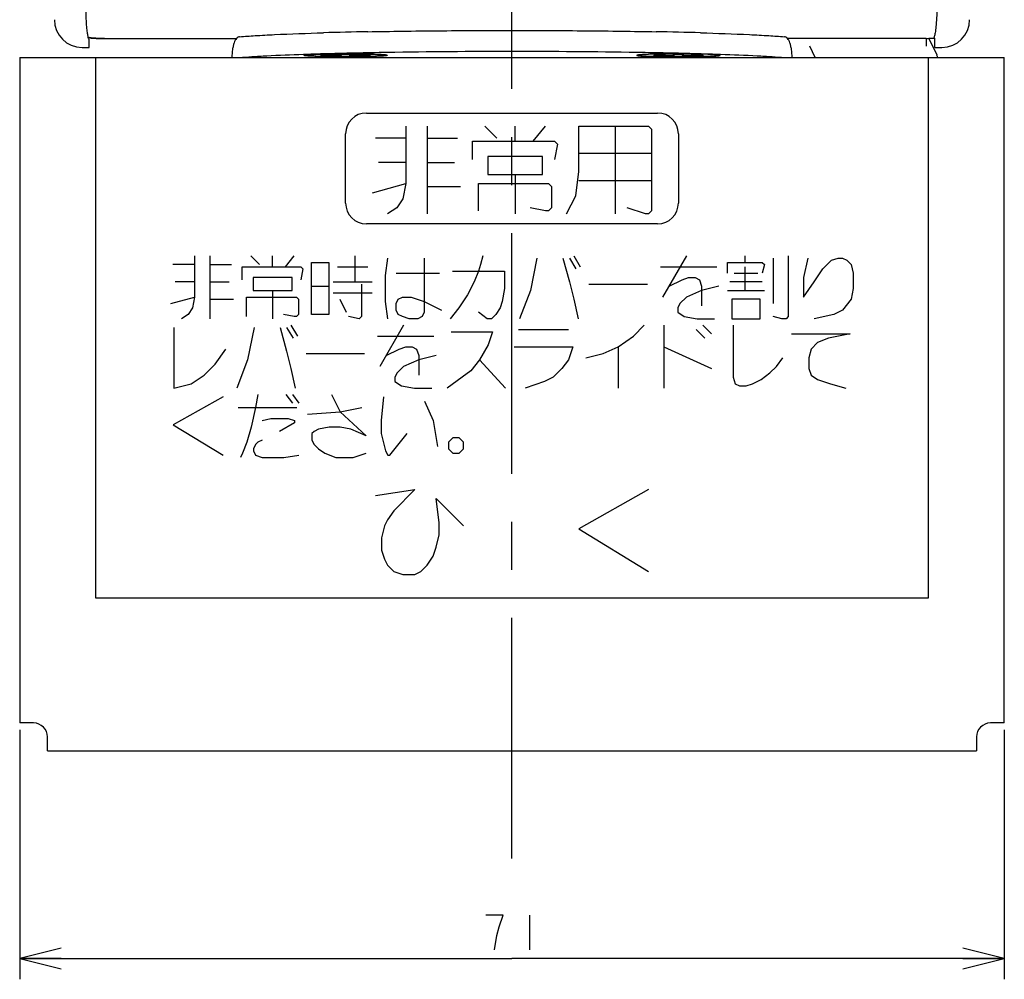
# Model space of a CAD drawing. Units: millimetres. Extents: x 0 to 841, y 0 to 594.
# Drawn here: x 134 to 205, y 153 to 222 of the extents above; entities that cross this region are included whole.
import ezdxf

# ---------------------------------------------------------------- set-up
doc = ezdxf.new("R2010")
doc.units = ezdxf.units.MM
doc.header["$LTSCALE"] = 46.255
doc.linetypes.add('CENTER', pattern=[0.6, 0.375, -0.075, 0.075, -0.075])
doc.layers.get('0').update_dxf_attribs({"linetype": 'CONTINUOUS'})
for name, color, linetype in [('0002_ASM_ALL_AXES', 7, 'CONTINUOUS'), ('002_PRT_ALL_AXES', 7, 'CONTINUOUS'), ('005_PRT_ALL_CURVES', 7, 'CONTINUOUS')]:
    doc.layers.add(name, color=color, linetype=linetype)
doc.dimstyles.new('DIMSTYLE_1', dxfattribs={"dimtxt": 2.5, "dimasz": 3, "dimexe": 1.5, "dimexo": 0.5, "dimtad": 1, "dimdsep": 46, "dimtxsty": 'STANDARD', "dimblk": 'OPEN', "dimblk1": 'OPEN', "dimblk2": 'OPEN', "dimcen": 0.09, "dimazin": 2, "dimtp": 0.01, "dimtm": 0.01, "dimtfac": 1, "dimtofl": 0, "dimtmove": 0, "dimatfit": 3, "dimldrblk": 'OPEN', "dimfxl": 1, "dimtolj": 1, "dimarcsym": 0})

# ---------------------------------------------------------------- blocks, each defined once
blk = doc.blocks.new('_OPEN')
at = {"color": 0, "linetype": 'BYBLOCK'}
for p, q in [((0, 0), (-1, 0.25)), ((-1, -0.25), (0, 0)), ((-1, 0), (0, 0))]:
    blk.add_line(p, q, dxfattribs=at)
blk = doc.blocks.new('*D0')
at = {"color": 2, "linetype": 'CONTINUOUS'}
for p, q in [((134.066, 170.987), (134.066, 152.997)), ((205.066, 170.987), (205.066, 152.997)), ((134.066, 154.497), (169.566, 154.497)), ((205.066, 154.497), (169.566, 154.497))]:
    blk.add_line(p, q, dxfattribs=at)
at = {"color": 2, "linetype": 'CONTINUOUS', "xscale": 3, "yscale": 3, "zscale": 3, "rotation": 180}
blk.add_blockref('_OPEN', (134.066, 154.497), dxfattribs=at)
at = {"color": 2, "linetype": 'CONTINUOUS', "xscale": 3, "yscale": 3, "zscale": 3}
blk.add_blockref('_OPEN', (205.066, 154.497), dxfattribs=at)

msp = doc.modelspace()

# ---------------------------------------------------------------- linework, layer by layer
at = {"color": 7, "linetype": 'CONTINUOUS'}
for p, q in [((139.066, 220.22), (139.066, 220.947)), ((139.707, 220.873), (149.713, 220.873)), ((199.425, 220.873), (189.419, 220.873)), ((200.213, 219.66), (199.633, 220.875)), ((200.066, 220.22), (200.066, 220.891)), ((138.565, 220.22), (139.066, 220.22)), ((191.431, 219.487), (191.034, 220.32)), ((200.066, 220.22), (200.567, 220.22)), ((134.066, 219.487), (205.066, 219.487)), ((134.066, 219.487), (134.066, 171.487)), ((154.523, 219.728), (154.563, 219.73)), ((156.646, 219.657), (155.792, 219.655)), ((155.792, 219.655), (155.792, 219.634)), ((155.792, 219.634), (156.646, 219.632)), ((157.262, 219.706), (157.202, 219.677)), ((157.202, 219.612), (157.262, 219.582)), ((157.262, 219.582), (157.259, 219.706)), ((157.87, 219.706), (157.262, 219.706)), ((157.262, 219.582), (157.87, 219.582)), ((157.93, 219.677), (157.87, 219.706)), ((157.87, 219.582), (157.873, 219.706)), ((157.87, 219.582), (157.93, 219.612)), ((159.34, 219.655), (158.486, 219.657)), ((158.486, 219.632), (159.34, 219.634)), ((159.34, 219.634), (159.34, 219.655)), ((180.646, 219.657), (179.792, 219.655)), ((179.792, 219.655), (179.792, 219.634)), ((179.792, 219.634), (180.646, 219.632)), ((181.262, 219.706), (181.202, 219.677)), ((181.202, 219.612), (181.262, 219.582)), ((181.262, 219.582), (181.259, 219.706)), ((181.87, 219.706), (181.262, 219.706)), ((181.262, 219.582), (181.87, 219.582)), ((181.93, 219.677), (181.87, 219.706)), ((181.87, 219.582), (181.873, 219.706)), ((181.87, 219.582), (181.93, 219.612)), ((183.34, 219.655), (182.486, 219.657)), ((182.486, 219.632), (183.34, 219.634)), ((183.34, 219.634), (183.34, 219.655)), ((184.569, 219.73), (184.609, 219.728)), ((205.066, 171.487), (205.066, 219.487)), ((135.066, 171.487), (134.066, 171.487)), ((205.066, 171.487), (204.066, 171.487)), ((136.066, 169.487), (136.066, 170.487)), ((203.066, 170.487), (203.066, 169.487)), ((136.066, 169.487), (203.066, 169.487))]:
    msp.add_line(p, q, dxfattribs=at)
at = {"color": 9, "linetype": 'CONTINUOUS'}
msp.add_line((199.466, 220.32), (199.466, 220.873), dxfattribs=at)
at = {"color": 2, "linetype": 'CONTINUOUS'}
msp.add_line((170.816, 157.622), (170.816, 155.122), dxfattribs=at)
for points in [[(168.629, 156.788), (168.941, 157.622), (167.691, 157.622)], [(168.316, 155.122), (168.472, 156.163), (168.629, 156.788)]]:
    msp.add_lwpolyline(points, dxfattribs=at)
at = {"color": 7, "linetype": 'CONTINUOUS'}
for centre, radius, start, end in [((140.361, 232.223), 11.35, 263.44994, 269.96132), ((139.708, 234.366), 13.493, 267.72803, 269.99699), ((165.46, -107.243), 328.653, 91.09767, 91.65527), ((173.157, -128.66), 350.076, 88.36179, 88.88527), ((199.425, 234.3), 13.427, 270.00053, 270.88751), ((199.423, 234.407), 13.534, 270.88795, 272.27008), ((199.88, 222.89), 2.008, 272.26886, 275.32135), ((181.483, 146.753), 72.995, 90.34348, 91.11203), ((181.565, 134.473), 85.276, 89.99944, 90.34946), ((181.57, 135.341), 84.408, 89.64874, 90.00236), ((181.707, 151.284), 68.464, 88.86254, 89.68195), ((199.761, 219.444), 0.5, 4.92372, 25.5), ((135.066, 170.487), 1, 0, 90), ((204.066, 170.487), 1, 90, 180)]:
    msp.add_arc(centre, radius, start, end, dxfattribs=at)
for centre, major_axis, start_param, end_param in [((138.567, 222.221), (1.201, 1.602), -4.068516, -2.498634), ((200.565, 222.221), (-1.201, 1.602), -3.784552, -2.214669)]:
    msp.add_ellipse(centre, major_axis=major_axis, ratio=0.999049, start_param=start_param, end_param=end_param, dxfattribs=at)
at = {"color": 9, "linetype": 'CONTINUOUS'}
for points, knots in [([(139.035, 220.865), (139.017, 220.916), (138.985, 221.056), (138.942, 221.332), (138.899, 221.753), (138.859, 222.358), (138.833, 223.185), (138.832, 224.253), (138.868, 225.541), (138.919, 226.47), (138.95, 226.962)], [0, 0, 0, 0, 0.026529, 0.070206, 0.137075, 0.23401, 0.367921, 0.543345, 0.758035, 1, 1, 1, 1]), ([(200.183, 227.156), (200.196, 226.689), (200.216, 225.797), (200.227, 224.543), (200.22, 223.465), (200.196, 222.588), (200.157, 221.912), (200.113, 221.468), (200.069, 221.203), (200.037, 221.063), (200.003, 220.96), (199.975, 220.904), (199.959, 220.884)], [0, 0, 0, 0, 0.222566, 0.424727, 0.597062, 0.736064, 0.842586, 0.919571, 0.948116, 0.970664, 0.987743, 1, 1, 1, 1]), ([(139.066, 220.798), (139.063, 220.802), (139.051, 220.824), (139.042, 220.847), (139.035, 220.865)], [0, 0, 0, 0, 0.204657, 1, 1, 1, 1])]:
    msp.add_open_spline(points, degree=3, knots=knots, dxfattribs=at)
at = {"color": 7, "linetype": 'CONTINUOUS'}
for points, knots in [([(149.92, 220.986), (149.882, 220.983), (149.799, 220.956), (149.693, 220.862), (149.601, 220.723), (149.521, 220.539), (149.456, 220.316), (149.39, 219.963), (149.37, 219.681), (149.367, 219.487)], [0, 0, 0, 0, 0.068824, 0.148488, 0.24587, 0.363747, 0.501757, 0.657152, 1, 1, 1, 1]), ([(149.92, 220.986), (150.295, 221.018), (151.135, 221.076), (153.15, 221.183), (154.792, 221.239), (155.967, 221.274)], [0, 0, 0, 0, 0.186261, 0.417349, 1, 1, 1, 1]), ([(159.165, 221.35), (160.84, 221.383), (164.307, 221.43), (169.566, 221.453), (174.825, 221.43), (178.293, 221.383), (179.968, 221.35)], [0, 0, 0, 0, 0.241606, 0.5, 0.758394, 1, 1, 1, 1]), ([(183.165, 221.274), (184.34, 221.239), (185.982, 221.183), (187.997, 221.076), (188.837, 221.018), (189.212, 220.986)], [0, 0, 0, 0, 0.582651, 0.813739, 1, 1, 1, 1]), ([(189.765, 219.487), (189.763, 219.681), (189.743, 219.963), (189.676, 220.316), (189.611, 220.539), (189.532, 220.723), (189.439, 220.862), (189.333, 220.956), (189.25, 220.983), (189.212, 220.986)], [0, 0, 0, 0, 0.342848, 0.498243, 0.636253, 0.75413, 0.851512, 0.931176, 1, 1, 1, 1]), ([(149.92, 219.487), (150.217, 219.512), (150.87, 219.56), (152.404, 219.648), (153.642, 219.698), (154.523, 219.728)], [0, 0, 0, 0, 0.193568, 0.426295, 1, 1, 1, 1]), ([(154.563, 219.73), (155.015, 219.746), (157.016, 219.809), (159.018, 219.851), (160.566, 219.876)], [0, 0, 0, 0, 0.226323, 1, 1, 1, 1]), ([(157.566, 219.749), (157.371, 219.749), (156.988, 219.748), (156.433, 219.742), (155.921, 219.733), (155.53, 219.722), (155.255, 219.711), (155.08, 219.703), (154.929, 219.695), (154.803, 219.686), (154.704, 219.676), (154.633, 219.667), (154.59, 219.658), (154.571, 219.651), (154.566, 219.647), (154.566, 219.644)], [0, 0, 0, 0, 0.194611, 0.381746, 0.554237, 0.705463, 0.771265, 0.82962, 0.880028, 0.922023, 0.955154, 0.979145, 0.993914, 0.997912, 1, 1, 1, 1]), ([(160.566, 219.644), (160.566, 219.642), (160.561, 219.637), (160.542, 219.63), (160.499, 219.622), (160.428, 219.613), (160.329, 219.603), (160.203, 219.594), (160.052, 219.586), (159.878, 219.577), (159.602, 219.567), (159.211, 219.556), (158.699, 219.547), (158.144, 219.541), (157.566, 219.539), (156.988, 219.541), (156.433, 219.547), (155.921, 219.556), (155.53, 219.567), (155.255, 219.577), (155.08, 219.586), (154.929, 219.594), (154.803, 219.603), (154.704, 219.613), (154.633, 219.622), (154.59, 219.63), (154.571, 219.637), (154.566, 219.642), (154.566, 219.644)], [0, 0, 0, 0, 0.001044, 0.003043, 0.010428, 0.022423, 0.038988, 0.059986, 0.08519, 0.114367, 0.147268, 0.222881, 0.309127, 0.402695, 0.5, 0.597305, 0.690873, 0.777119, 0.852732, 0.885633, 0.91481, 0.940014, 0.961012, 0.977577, 0.989572, 0.996957, 0.998956, 1, 1, 1, 1]), ([(156.646, 219.657), (156.715, 219.657), (156.815, 219.658), (156.942, 219.661), (157.024, 219.663), (157.092, 219.666), (157.144, 219.668), (157.179, 219.672), (157.197, 219.674), (157.202, 219.677)], [0, 0, 0, 0, 0.371263, 0.538506, 0.686077, 0.809395, 0.904692, 0.968778, 1, 1, 1, 1]), ([(157.202, 219.612), (157.197, 219.615), (157.179, 219.616), (157.144, 219.62), (157.092, 219.623), (157.024, 219.626), (156.942, 219.628), (156.815, 219.631), (156.715, 219.632), (156.646, 219.632)], [0, 0, 0, 0, 0.031222, 0.095308, 0.190605, 0.313923, 0.461494, 0.628737, 1, 1, 1, 1]), ([(160.566, 219.644), (160.566, 219.647), (160.561, 219.651), (160.542, 219.658), (160.499, 219.667), (160.428, 219.676), (160.329, 219.686), (160.203, 219.695), (160.052, 219.703), (159.878, 219.711), (159.602, 219.722), (159.211, 219.733), (158.699, 219.742), (158.144, 219.748), (157.761, 219.749), (157.566, 219.749)], [0, 0, 0, 0, 0.002088, 0.006086, 0.020855, 0.044846, 0.077977, 0.119972, 0.17038, 0.228735, 0.294537, 0.445763, 0.618254, 0.805389, 1, 1, 1, 1]), ([(157.93, 219.677), (157.935, 219.674), (157.953, 219.672), (157.988, 219.668), (158.041, 219.666), (158.108, 219.663), (158.19, 219.661), (158.317, 219.658), (158.417, 219.657), (158.486, 219.657)], [0, 0, 0, 0, 0.031222, 0.095308, 0.190605, 0.313923, 0.461494, 0.628737, 1, 1, 1, 1]), ([(158.486, 219.632), (158.417, 219.632), (158.317, 219.631), (158.19, 219.628), (158.108, 219.626), (158.041, 219.623), (157.988, 219.62), (157.953, 219.616), (157.935, 219.615), (157.93, 219.612)], [0, 0, 0, 0, 0.371263, 0.538506, 0.686077, 0.809395, 0.904692, 0.968778, 1, 1, 1, 1]), ([(178.566, 219.876), (179.11, 219.868), (181.112, 219.831), (183.113, 219.781), (184.57, 219.73)], [0, 0, 0, 0, 0.271802, 1, 1, 1, 1]), ([(178.747, 219.68), (178.721, 219.678), (178.675, 219.673), (178.619, 219.665), (178.585, 219.657), (178.57, 219.65), (178.566, 219.646), (178.566, 219.644)], [0, 0, 0, 0, 0.423261, 0.729798, 0.919138, 0.971205, 1, 1, 1, 1]), ([(184.566, 219.644), (184.566, 219.642), (184.561, 219.637), (184.542, 219.63), (184.499, 219.622), (184.428, 219.613), (184.329, 219.603), (184.203, 219.594), (184.052, 219.586), (183.878, 219.577), (183.602, 219.567), (183.211, 219.556), (182.699, 219.547), (182.144, 219.541), (181.566, 219.539), (180.988, 219.541), (180.433, 219.547), (179.921, 219.556), (179.53, 219.567), (179.255, 219.577), (179.08, 219.586), (178.929, 219.594), (178.803, 219.603), (178.704, 219.613), (178.633, 219.622), (178.59, 219.63), (178.571, 219.637), (178.566, 219.642), (178.566, 219.644)], [0, 0, 0, 0, 0.001044, 0.003043, 0.010428, 0.022423, 0.038988, 0.059986, 0.08519, 0.114367, 0.147268, 0.222881, 0.309127, 0.402695, 0.5, 0.597305, 0.690873, 0.777119, 0.852732, 0.885633, 0.91481, 0.940014, 0.961012, 0.977577, 0.989572, 0.996957, 0.998956, 1, 1, 1, 1]), ([(179.268, 219.712), (179.168, 219.708), (178.994, 219.699), (178.821, 219.687), (178.747, 219.68)], [0, 0, 0, 0, 0.57519, 1, 1, 1, 1]), ([(180.066, 219.735), (179.993, 219.734), (179.726, 219.728), (179.46, 219.72), (179.268, 219.712)], [0, 0, 0, 0, 0.276443, 1, 1, 1, 1]), ([(180.646, 219.657), (180.715, 219.657), (180.815, 219.658), (180.942, 219.661), (181.024, 219.663), (181.092, 219.666), (181.144, 219.668), (181.179, 219.672), (181.197, 219.674), (181.202, 219.677)], [0, 0, 0, 0, 0.371263, 0.538506, 0.686077, 0.809395, 0.904692, 0.968778, 1, 1, 1, 1]), ([(181.202, 219.612), (181.197, 219.615), (181.179, 219.616), (181.144, 219.62), (181.092, 219.623), (181.024, 219.626), (180.942, 219.628), (180.815, 219.631), (180.715, 219.632), (180.646, 219.632)], [0, 0, 0, 0, 0.031222, 0.095308, 0.190605, 0.313923, 0.461494, 0.628737, 1, 1, 1, 1]), ([(181.93, 219.677), (181.935, 219.674), (181.953, 219.672), (181.988, 219.668), (182.041, 219.666), (182.108, 219.663), (182.19, 219.661), (182.317, 219.658), (182.417, 219.657), (182.486, 219.657)], [0, 0, 0, 0, 0.031222, 0.095308, 0.190605, 0.313923, 0.461494, 0.628737, 1, 1, 1, 1]), ([(182.486, 219.632), (182.417, 219.632), (182.317, 219.631), (182.19, 219.628), (182.108, 219.626), (182.041, 219.623), (181.988, 219.62), (181.953, 219.616), (181.935, 219.615), (181.93, 219.612)], [0, 0, 0, 0, 0.371263, 0.538506, 0.686077, 0.809395, 0.904692, 0.968778, 1, 1, 1, 1]), ([(183.864, 219.712), (183.805, 219.714), (183.539, 219.724), (183.273, 219.731), (183.066, 219.735)], [0, 0, 0, 0, 0.221644, 1, 1, 1, 1]), ([(184.385, 219.68), (184.312, 219.687), (184.138, 219.699), (183.964, 219.708), (183.864, 219.712)], [0, 0, 0, 0, 0.42481, 1, 1, 1, 1]), ([(184.566, 219.644), (184.566, 219.646), (184.562, 219.65), (184.547, 219.657), (184.513, 219.665), (184.457, 219.673), (184.411, 219.678), (184.385, 219.68)], [0, 0, 0, 0, 0.028795, 0.080862, 0.270202, 0.576739, 1, 1, 1, 1]), ([(184.609, 219.728), (185.49, 219.698), (186.728, 219.648), (188.262, 219.56), (188.915, 219.512), (189.212, 219.487)], [0, 0, 0, 0, 0.573705, 0.806432, 1, 1, 1, 1])]:
    msp.add_open_spline(points, degree=3, knots=knots, dxfattribs=at)
msp.add_open_spline([(160.566, 219.876), (163.566, 219.925), (169.566, 219.967), (175.566, 219.925), (178.566, 219.876)], degree=3, dxfattribs=at)
at = {"layer": '0002_ASM_ALL_AXES', "color": 2, "linetype": 'CENTER'}
msp.add_line((169.566, 161.716), (169.566, 300.12), dxfattribs=at)
at = {"layer": '002_PRT_ALL_AXES', "color": 7, "linetype": 'CONTINUOUS'}
for p, q in [((157.202, 219.748), (157.217, 219.748)), ((157.217, 219.748), (157.262, 219.749)), ((157.87, 219.749), (157.915, 219.748)), ((157.915, 219.748), (157.93, 219.748)), ((181.217, 219.748), (181.202, 219.748)), ((181.262, 219.749), (181.217, 219.748)), ((181.915, 219.748), (181.87, 219.749)), ((181.93, 219.748), (181.915, 219.748))]:
    msp.add_line(p, q, dxfattribs=at)
for centre, radius, start, end in [((157.481, 292.415), 72.875, 268.88733, 269.65716), ((157.566, 304.73), 85.191, 269.64987, 270.00024), ((157.566, 134.212), 85.537, 89.79641, 90.20359), ((157.568, 304.111), 84.571, 269.99847, 270.35141), ((157.708, 287.917), 68.377, 270.31752, 271.13799), ((181.566, 134.212), 85.537, 89.79641, 90.20359)]:
    msp.add_arc(centre, radius, start, end, dxfattribs=at)
for points, knots in [([(154.566, 219.644), (154.566, 219.646), (154.57, 219.651), (154.587, 219.657), (154.623, 219.665), (154.684, 219.674), (154.768, 219.683), (154.876, 219.691), (155.005, 219.699), (155.156, 219.707), (155.394, 219.717), (155.735, 219.728), (156.185, 219.738), (156.681, 219.745), (157.025, 219.748), (157.202, 219.748)], [0, 0, 0, 0, 0.002138, 0.00606, 0.02042, 0.043753, 0.075961, 0.116825, 0.166019, 0.223156, 0.287767, 0.437265, 0.609647, 0.799274, 1, 1, 1, 1]), ([(154.747, 219.609), (154.721, 219.611), (154.676, 219.616), (154.617, 219.625), (154.587, 219.632), (154.566, 219.64), (154.566, 219.644)], [0, 0, 0, 0, 0.424572, 0.732118, 0.921597, 1, 1, 1, 1]), ([(155.268, 219.577), (155.168, 219.581), (154.994, 219.59), (154.821, 219.602), (154.747, 219.609)], [0, 0, 0, 0, 0.575388, 1, 1, 1, 1]), ([(156.066, 219.554), (155.993, 219.555), (155.726, 219.561), (155.46, 219.569), (155.268, 219.577)], [0, 0, 0, 0, 0.276501, 1, 1, 1, 1]), ([(157.93, 219.748), (158.107, 219.748), (158.451, 219.745), (158.947, 219.738), (159.397, 219.728), (159.738, 219.717), (159.977, 219.707), (160.127, 219.699), (160.256, 219.691), (160.364, 219.683), (160.448, 219.674), (160.509, 219.665), (160.546, 219.657), (160.562, 219.651), (160.566, 219.646), (160.566, 219.644)], [0, 0, 0, 0, 0.200726, 0.390353, 0.562735, 0.712233, 0.776844, 0.833981, 0.883175, 0.924039, 0.956247, 0.97958, 0.99394, 0.997862, 1, 1, 1, 1]), ([(159.864, 219.577), (159.805, 219.575), (159.539, 219.565), (159.273, 219.558), (159.066, 219.554)], [0, 0, 0, 0, 0.221603, 1, 1, 1, 1]), ([(160.385, 219.609), (160.312, 219.602), (160.138, 219.59), (159.964, 219.581), (159.864, 219.577)], [0, 0, 0, 0, 0.424612, 1, 1, 1, 1]), ([(160.566, 219.644), (160.566, 219.64), (160.546, 219.632), (160.515, 219.625), (160.456, 219.616), (160.411, 219.611), (160.385, 219.609)], [0, 0, 0, 0, 0.078403, 0.267882, 0.575428, 1, 1, 1, 1]), ([(181.202, 219.748), (181.025, 219.748), (180.681, 219.745), (180.185, 219.738), (179.735, 219.728), (179.394, 219.717), (179.156, 219.707), (179.005, 219.699), (178.876, 219.691), (178.768, 219.683), (178.684, 219.674), (178.623, 219.665), (178.587, 219.657), (178.57, 219.651), (178.566, 219.646), (178.566, 219.644)], [0, 0, 0, 0, 0.200726, 0.390353, 0.562735, 0.712233, 0.776844, 0.833981, 0.883175, 0.924039, 0.956247, 0.97958, 0.99394, 0.997862, 1, 1, 1, 1]), ([(178.566, 219.644), (178.566, 219.642), (178.571, 219.637), (178.59, 219.63), (178.633, 219.622), (178.704, 219.613), (178.803, 219.603), (178.929, 219.594), (179.08, 219.586), (179.254, 219.577), (179.53, 219.567), (179.921, 219.556), (180.433, 219.547), (180.988, 219.541), (181.371, 219.54), (181.566, 219.54)], [0, 0, 0, 0, 0.002089, 0.006075, 0.020829, 0.044846, 0.077982, 0.11995, 0.170363, 0.228742, 0.294533, 0.445757, 0.618251, 0.805383, 1, 1, 1, 1]), ([(181.566, 219.54), (181.761, 219.54), (182.144, 219.541), (182.699, 219.547), (183.212, 219.556), (183.602, 219.567), (183.878, 219.577), (184.053, 219.586), (184.203, 219.594), (184.329, 219.603), (184.428, 219.613), (184.499, 219.622), (184.542, 219.63), (184.561, 219.637), (184.566, 219.642), (184.566, 219.644)], [0, 0, 0, 0, 0.194617, 0.381749, 0.554243, 0.705467, 0.771258, 0.829637, 0.88005, 0.922018, 0.955154, 0.979171, 0.993925, 0.997911, 1, 1, 1, 1]), ([(184.566, 219.644), (184.566, 219.646), (184.562, 219.651), (184.546, 219.657), (184.509, 219.665), (184.448, 219.674), (184.364, 219.683), (184.256, 219.691), (184.127, 219.699), (183.977, 219.707), (183.738, 219.717), (183.397, 219.728), (182.947, 219.738), (182.451, 219.745), (182.107, 219.748), (181.93, 219.748)], [0, 0, 0, 0, 0.002138, 0.00606, 0.02042, 0.043753, 0.075961, 0.116825, 0.166019, 0.223156, 0.287767, 0.437265, 0.609647, 0.799274, 1, 1, 1, 1])]:
    msp.add_open_spline(points, degree=3, knots=knots, dxfattribs=at)
at = {"layer": '005_PRT_ALL_CURVES', "color": 40, "linetype": 'CONTINUOUS'}
for p, q in [((139.566, 219.487), (199.566, 219.487)), ((139.566, 180.487), (139.566, 219.487)), ((199.566, 219.487), (199.566, 180.487)), ((159.066, 215.487), (180.066, 215.487)), ((161.91, 214.55), (161.91, 210.394)), ((163.441, 214.55), (163.441, 208.206)), ((167.597, 214.55), (168.472, 213.675)), ((169.785, 213.456), (169.785, 214.55)), ((171.097, 213.456), (171.972, 214.55)), ((174.379, 214.55), (179.41, 214.55)), ((174.379, 211.269), (174.379, 214.55)), ((177.004, 214.55), (177.004, 208.206)), ((179.41, 214.55), (179.629, 214.331)), ((157.566, 208.987), (157.566, 213.987)), ((179.629, 214.331), (179.629, 208.425)), ((181.566, 213.987), (181.566, 208.987)), ((161.91, 213.675), (159.722, 213.675)), ((163.441, 213.675), (165.629, 213.675)), ((166.722, 213.456), (172.629, 213.456)), ((166.722, 212.144), (166.722, 213.456)), ((172.629, 213.456), (172.847, 213.237)), ((172.847, 213.237), (172.629, 212.144)), ((171.754, 212.362), (167.816, 212.362)), ((167.816, 212.362), (167.816, 211.05)), ((171.754, 211.05), (171.754, 212.362)), ((174.379, 212.581), (179.629, 212.581)), ((161.91, 211.925), (159.941, 211.925)), ((163.441, 211.925), (165.41, 211.925)), ((167.816, 211.05), (171.754, 211.05)), ((169.785, 211.05), (169.785, 208.206)), ((174.16, 209.519), (174.379, 211.269)), ((159.504, 209.737), (161.91, 210.394)), ((161.91, 210.394), (161.691, 209.3)), ((163.441, 210.175), (165.847, 210.175)), ((167.16, 210.394), (172.191, 210.394)), ((167.16, 208.425), (167.16, 210.394)), ((172.191, 210.394), (172.41, 210.175)), ((172.41, 210.175), (172.41, 208.644)), ((174.379, 210.612), (179.629, 210.612)), ((173.504, 208.206), (174.16, 209.519)), ((161.691, 209.3), (161.254, 208.644)), ((161.254, 208.644), (160.597, 208.206)), ((171.972, 208.425), (170.879, 208.644)), ((172.191, 208.425), (171.972, 208.425)), ((172.41, 208.644), (172.191, 208.425)), ((179.191, 208.206), (177.879, 208.644)), ((179.41, 208.206), (179.191, 208.206)), ((179.629, 208.425), (179.41, 208.206)), ((180.066, 207.487), (159.066, 207.487)), ((146.675, 204.55), (145.113, 204.55)), ((146.675, 205.175), (146.675, 202.206)), ((147.769, 205.175), (147.769, 200.644)), ((147.769, 204.55), (149.332, 204.55)), ((150.738, 205.175), (151.363, 204.55)), ((152.3, 204.394), (152.3, 205.175)), ((153.238, 204.394), (153.863, 205.175)), ((155.113, 204.706), (156.363, 204.706)), ((155.113, 200.956), (155.113, 204.706)), ((156.363, 204.706), (156.363, 200.956)), ((158.238, 205.175), (158.238, 203.3)), ((160.582, 205.019), (160.425, 203.769)), ((163.238, 205.019), (163.238, 201.112)), ((167.3, 204.55), (167.144, 204.081)), ((167.457, 205.175), (167.3, 204.55)), ((171.363, 205.019), (170.894, 202.675)), ((173.238, 205.019), (173.707, 203.3)), ((173.707, 205.019), (174.175, 204.237)), ((174.019, 205.175), (174.488, 204.394)), ((182.144, 205.175), (180.425, 202.206)), ((185.113, 204.706), (187.613, 204.706)), ((185.113, 203.925), (185.113, 204.706)), ((186.363, 205.175), (186.363, 204.706)), ((187.613, 204.706), (187.769, 204.55)), ((187.769, 204.55), (187.613, 203.925)), ((188.394, 205.019), (188.394, 201.737)), ((189.488, 205.175), (189.488, 200.8)), ((190.894, 205.019), (190.582, 203.612)), ((191.988, 204.237), (192.613, 204.862)), ((192.613, 204.862), (193.082, 205.019)), ((193.082, 205.019), (193.394, 205.019)), ((193.394, 205.019), (193.707, 204.862)), ((193.707, 204.862), (194.019, 204.55)), ((194.019, 204.55), (194.175, 203.925)), ((150.113, 204.394), (154.332, 204.394)), ((150.113, 203.456), (150.113, 204.394)), ((154.332, 204.394), (154.488, 204.237)), ((154.488, 204.237), (154.332, 203.456)), ((156.988, 204.394), (159.175, 204.394)), ((161.207, 203.925), (164.332, 203.925)), ((165.269, 204.081), (169.019, 204.081)), ((167.144, 204.081), (166.832, 203.3)), ((169.019, 204.081), (169.019, 202.831)), ((180.269, 204.394), (184.332, 204.394)), ((185.582, 203.925), (187.3, 203.925)), ((186.363, 204.394), (186.363, 202.675)), ((191.363, 203.3), (191.988, 204.237)), ((194.175, 203.925), (194.175, 202.831)), ((146.675, 203.3), (145.269, 203.3)), ((147.769, 203.3), (149.175, 203.3)), ((153.707, 203.612), (150.894, 203.612)), ((150.894, 203.612), (150.894, 202.675)), ((153.707, 202.675), (153.707, 203.612)), ((156.675, 203.3), (159.488, 203.3)), ((158.707, 203.144), (158.707, 200.8)), ((160.425, 203.769), (160.425, 201.894)), ((166.832, 203.3), (166.363, 202.362)), ((173.707, 203.3), (174.019, 202.05)), ((175.113, 203.144), (179.332, 203.144)), ((180.894, 202.987), (181.832, 203.456)), ((181.832, 203.456), (182.3, 203.612)), ((182.3, 203.612), (182.769, 203.612)), ((182.769, 203.612), (183.082, 203.456)), ((183.082, 203.456), (183.238, 202.987)), ((187.613, 203.3), (185.269, 203.3)), ((190.582, 203.612), (190.582, 202.206)), ((190.582, 202.206), (191.363, 203.3)), ((150.894, 202.675), (153.707, 202.675)), ((152.3, 202.675), (152.3, 200.644)), ((155.113, 202.987), (156.363, 202.987)), ((156.675, 202.519), (159.488, 202.519)), ((166.363, 202.362), (165.738, 201.425)), ((169.019, 202.831), (168.863, 201.894)), ((170.894, 202.675), (170.113, 200.644)), ((183.238, 202.675), (182.144, 202.206)), ((184.488, 202.987), (183.238, 202.675)), ((183.238, 202.987), (183.238, 201.581)), ((185.113, 202.675), (187.769, 202.675)), ((194.175, 202.831), (194.019, 202.05)), ((144.957, 201.737), (146.675, 202.206)), ((146.675, 202.206), (146.519, 201.425)), ((147.769, 202.05), (149.488, 202.05)), ((150.425, 202.206), (154.019, 202.206)), ((150.425, 200.8), (150.425, 202.206)), ((154.019, 202.206), (154.175, 202.05)), ((154.175, 202.05), (154.175, 200.956)), ((157.144, 202.05), (157.613, 201.112)), ((160.425, 201.894), (160.582, 200.644)), ((161.207, 201.737), (161.363, 202.05)), ((161.207, 201.269), (161.207, 201.737)), ((161.363, 202.05), (161.675, 202.206)), ((161.675, 202.206), (162.3, 202.206)), ((162.3, 202.206), (163.238, 201.894)), ((163.238, 201.894), (164.488, 201.269)), ((168.863, 201.894), (168.707, 201.425)), ((174.019, 202.05), (174.332, 200.644)), ((181.675, 201.737), (181.519, 201.425)), ((182.144, 202.206), (181.675, 201.737)), ((187.457, 202.05), (185.425, 202.05)), ((185.425, 202.05), (185.425, 200.644)), ((187.457, 200.644), (187.457, 202.05)), ((194.019, 202.05), (193.394, 201.269)), ((146.207, 200.956), (145.738, 200.644)), ((146.519, 201.425), (146.207, 200.956)), ((153.863, 200.8), (153.082, 200.956)), ((154.175, 200.956), (154.019, 200.8)), ((156.363, 200.956), (155.113, 200.956)), ((161.363, 200.956), (161.207, 201.269)), ((161.675, 200.8), (161.363, 200.956)), ((163.238, 201.112), (163.082, 200.8)), ((165.738, 201.425), (165.113, 200.644)), ((167.769, 200.644), (167.144, 201.112)), ((168.394, 200.956), (168.082, 200.644)), ((168.707, 201.425), (168.394, 200.956)), ((181.519, 201.425), (181.519, 201.112)), ((181.519, 201.112), (181.988, 200.8)), ((192.769, 200.956), (191.363, 200.644)), ((193.394, 201.269), (192.769, 200.956)), ((154.019, 200.8), (153.863, 200.8)), ((158.55, 200.644), (157.769, 200.8)), ((158.707, 200.8), (158.55, 200.644)), ((162.144, 200.644), (161.675, 200.8)), ((162.769, 200.644), (162.144, 200.644)), ((163.082, 200.8), (162.769, 200.644)), ((168.082, 200.644), (167.769, 200.644)), ((181.988, 200.8), (182.925, 200.644)), ((182.925, 200.644), (184.175, 200.644)), ((185.425, 200.644), (187.457, 200.644)), ((189.019, 200.644), (188.394, 200.8)), ((189.332, 200.644), (189.019, 200.644)), ((189.488, 200.8), (189.332, 200.644)), ((145.191, 200.019), (145.191, 195.644)), ((150.972, 200.019), (150.504, 197.675)), ((152.847, 200.019), (153.316, 198.3)), ((153.316, 200.019), (153.785, 199.237)), ((153.629, 200.175), (154.097, 199.394)), ((161.754, 200.175), (160.035, 197.206)), ((165.191, 199.706), (168.16, 199.706)), ((168.16, 199.706), (167.847, 198.769)), ((170.035, 199.862), (173.629, 199.862)), ((178.316, 199.394), (179.097, 200.175)), ((180.504, 200.175), (180.504, 195.644)), ((182.847, 199.862), (183.472, 199.237)), ((183.316, 200.175), (183.941, 199.55)), ((185.504, 200.175), (185.504, 196.425)), ((189.722, 199.55), (193.941, 199.55)), ((193.941, 199.55), (192.379, 199.237)), ((159.879, 199.394), (163.941, 199.394)), ((177.222, 198.612), (178.316, 199.394)), ((191.597, 198.925), (191.129, 198.456)), ((192.379, 199.237), (191.597, 198.925)), ((148.16, 197.362), (148.941, 198.456)), ((153.316, 198.3), (153.629, 197.05)), ((154.722, 198.144), (158.941, 198.144)), ((160.504, 197.987), (161.441, 198.456)), ((161.441, 198.456), (161.91, 198.612)), ((161.91, 198.612), (162.379, 198.612)), ((162.379, 198.612), (162.691, 198.456)), ((162.691, 198.456), (162.847, 197.987)), ((167.847, 198.769), (167.222, 197.675)), ((169.722, 198.612), (173.941, 198.612)), ((173.941, 198.612), (173.629, 197.675)), ((174.879, 197.831), (176.129, 198.144)), ((176.129, 198.144), (177.222, 198.612)), ((177.222, 198.612), (177.222, 195.644)), ((180.504, 198.612), (183.941, 197.05)), ((191.129, 198.456), (190.972, 197.831)), ((150.504, 197.675), (149.722, 195.644)), ((162.847, 197.675), (161.754, 197.206)), ((164.097, 197.987), (162.847, 197.675)), ((162.847, 197.987), (162.847, 196.581)), ((167.222, 197.675), (166.597, 196.894)), ((167.222, 197.675), (169.097, 195.644)), ((173.629, 197.675), (173.16, 197.05)), ((188.629, 197.206), (189.097, 197.831)), ((190.972, 197.831), (190.972, 197.05)), ((147.379, 196.581), (148.16, 197.362)), ((153.629, 197.05), (153.941, 195.644)), ((161.285, 196.737), (161.129, 196.425)), ((161.754, 197.206), (161.285, 196.737)), ((166.597, 196.894), (165.972, 196.425)), ((173.16, 197.05), (172.535, 196.425)), ((187.535, 196.269), (188.16, 196.737)), ((188.16, 196.737), (188.629, 197.206)), ((190.972, 197.05), (191.129, 196.581)), ((146.441, 195.956), (147.379, 196.581)), ((161.129, 196.425), (161.129, 196.112)), ((161.129, 196.112), (161.597, 195.8)), ((165.972, 196.425), (164.879, 195.644)), ((171.91, 196.112), (170.504, 195.644)), ((172.535, 196.425), (171.91, 196.112)), ((185.504, 196.425), (185.66, 195.956)), ((186.91, 195.956), (187.535, 196.269)), ((191.129, 196.581), (191.597, 196.269)), ((191.597, 196.269), (192.535, 195.956)), ((145.191, 195.644), (146.441, 195.956)), ((161.597, 195.8), (162.535, 195.644)), ((162.535, 195.644), (163.785, 195.644)), ((185.66, 195.956), (185.972, 195.8)), ((185.972, 195.8), (186.441, 195.8)), ((186.441, 195.8), (186.91, 195.956)), ((192.535, 195.956), (193.629, 195.644)), ((148.73, 195.019), (145.136, 192.987)), ((151.23, 195.175), (151.074, 194.237)), ((153.261, 195.175), (153.73, 194.55)), ((153.73, 195.175), (154.199, 194.55)), ((156.542, 195.175), (157.167, 193.925)), ((160.292, 195.019), (160.136, 193.3)), ((163.261, 194.706), (163.886, 193.3)), ((149.824, 194.237), (154.042, 194.237)), ((151.074, 194.237), (150.761, 192.831)), ((154.824, 193.769), (157.167, 193.925)), ((157.167, 193.925), (158.73, 194.237)), ((157.167, 193.925), (159.042, 192.206)), ((151.542, 193.3), (152.167, 193.456)), ((152.167, 193.456), (153.417, 193.456)), ((153.886, 193.144), (152.792, 192.519)), ((153.417, 193.456), (153.886, 193.3)), ((153.886, 193.3), (153.886, 193.144)), ((160.136, 193.3), (160.136, 192.362)), ((163.886, 193.3), (164.199, 191.425)), ((145.136, 192.987), (148.73, 190.8)), ((150.761, 192.831), (150.449, 191.737)), ((155.292, 192.519), (155.136, 192.362)), ((155.605, 192.675), (155.292, 192.519)), ((156.386, 192.831), (155.605, 192.675)), ((157.167, 192.831), (156.386, 192.831)), ((157.949, 192.675), (157.167, 192.831)), ((159.042, 192.206), (157.949, 192.675)), ((150.449, 191.737), (150.136, 190.956)), ((151.23, 191.737), (151.074, 191.581)), ((151.542, 191.894), (151.23, 191.737)), ((155.136, 192.362), (155.136, 191.894)), ((155.136, 191.894), (155.292, 191.581)), ((160.136, 192.362), (160.449, 191.112)), ((160.761, 190.8), (162.011, 192.362)), ((165.292, 192.05), (164.98, 191.737)), ((164.98, 191.737), (164.98, 191.269)), ((165.761, 192.05), (165.292, 192.05)), ((166.074, 191.737), (165.761, 192.05)), ((166.074, 191.269), (166.074, 191.737)), ((151.074, 191.581), (150.917, 191.269)), ((150.917, 191.269), (150.917, 191.112)), ((150.917, 191.112), (151.074, 190.8)), ((155.292, 191.581), (155.605, 191.269)), ((155.605, 191.269), (156.074, 190.956)), ((160.449, 191.112), (160.605, 190.8)), ((164.98, 191.269), (165.292, 190.956)), ((165.761, 190.956), (166.074, 191.269)), ((150.136, 190.956), (149.98, 190.644)), ((151.074, 190.8), (151.542, 190.644)), ((151.542, 190.644), (153.105, 190.644)), ((153.105, 190.644), (154.199, 190.8)), ((156.074, 190.956), (156.855, 190.644)), ((156.855, 190.644), (158.105, 190.644)), ((158.105, 190.644), (159.042, 190.956)), ((160.605, 190.8), (160.761, 190.8)), ((165.292, 190.956), (165.761, 190.956)), ((159.722, 187.894), (162.566, 188.331)), ((162.566, 188.331), (161.035, 186.8)), ((179.41, 188.331), (174.379, 185.487)), ((164.097, 187.675), (166.066, 185.706)), ((164.316, 185.925), (164.097, 187.675)), ((161.035, 186.8), (160.597, 186.144)), ((160.597, 186.144), (160.379, 185.706)), ((160.379, 185.706), (160.16, 184.831)), ((164.316, 185.05), (164.316, 185.925)), ((174.379, 185.487), (179.41, 182.425)), ((160.16, 184.831), (160.16, 183.956)), ((164.097, 184.175), (164.316, 185.05)), ((160.16, 183.956), (160.379, 183.3)), ((163.879, 183.519), (164.097, 184.175)), ((160.379, 183.3), (160.597, 182.862)), ((163.441, 182.862), (163.879, 183.519)), ((160.597, 182.862), (161.035, 182.425)), ((163.004, 182.425), (163.441, 182.862)), ((161.035, 182.425), (161.691, 182.206)), ((161.691, 182.206), (162.566, 182.206)), ((162.566, 182.206), (163.004, 182.425)), ((199.566, 180.487), (139.566, 180.487))]:
    msp.add_line(p, q, dxfattribs=at)
for centre, start, end in [((159.066, 213.987), 90, 180), ((180.066, 213.987), 0, 90), ((159.066, 208.987), 180, 270), ((180.066, 208.987), 270, 360)]:
    msp.add_arc(centre, 1.5, start, end, dxfattribs=at)

# ---------------------------------------------------------------- dimensions: what is measured, and where the dimension line sits
at = {"color": 2, "linetype": 'CONTINUOUS'}
dim = msp.add_linear_dim(base=(205.066, 154.497), p1=(134.066, 171.487), p2=(205.066, 171.487), dimstyle='DIMSTYLE_1', dxfattribs=at)
dim.commit()
dim.dimension.update_dxf_attribs({"geometry": '*D0', "text_midpoint": (167.066, 154.497), "dimtype": 160})

doc.saveas('drawing.dxf')
